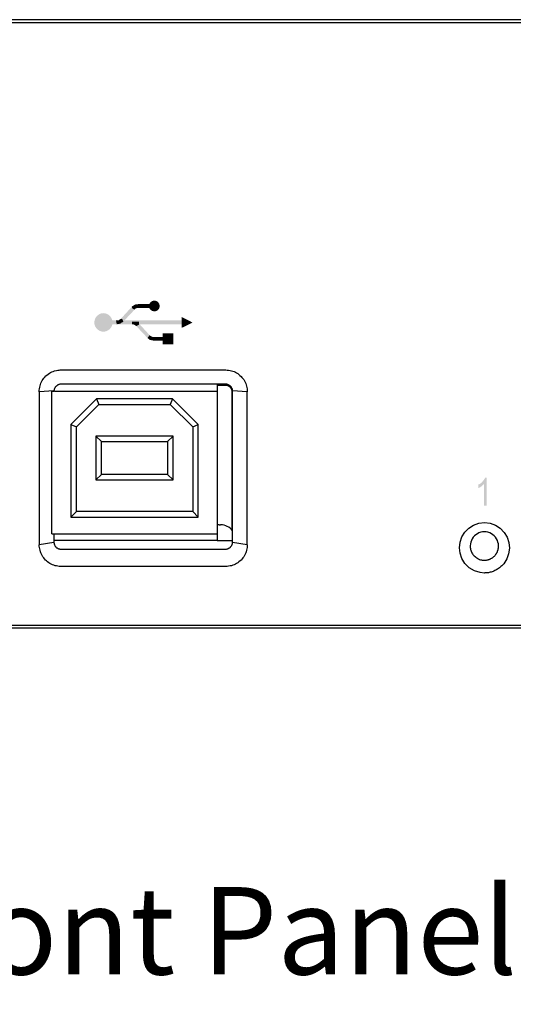
# Model space of a CAD drawing. Extents: x 81.8 to 100.8, y -8.5 to -1.1.
# Drawn here: x 84.5 to 85.9, y -3.9 to -1.1 of the extents above; entities that cross this region are included whole.
import ezdxf

# ---------------------------------------------------------------- set-up
doc = ezdxf.new("R2010")
doc.units = 0
doc.header["$MEASUREMENT"] = 0
doc.layers.add('LAYER_1', color=160, linetype='Continuous')
doc.layers.add('OBJECT', color=250, linetype='Continuous')
doc.styles.add('STD', font='txt')

# ---------------------------------------------------------------- blocks, each defined once
blk = doc.blocks.new('AI9-BLK350')
h = blk.add_hatch(color=7)
edge = h.paths.add_edge_path()
edge.add_spline(control_points=[(1.181, 1.181), (1.181, 0.978), (1.003, 0.8), (0.8, 0.8), (0.571, 0.8), (0.394, 0.978), (0.394, 1.181), (0.394, 1.41), (0.571, 1.587), (0.8, 1.587), (1.003, 1.587), (1.181, 1.41), (1.181, 1.181), (1.181, 1.181), (1.181, 1.181), (1.181, 1.181), (1.181, 1.181), (1.181, 1.181), (1.181, 1.181)], knot_values=[0, 0, 0, 0, 1, 1, 1, 2, 2, 2, 3, 3, 3, 4, 4, 4, 5, 5, 5, 6, 6, 6, 6], degree=3, periodic=0)
for points in [[(-0.648, 0.927), (-1.461, 0.063), (-1.664, 0.241), (-0.851, 1.13), (-0.648, 0.927)], [(-0.8, 1.003), (-0.851, 1.13), (-0.8, 1.181), (-0.749, 1.206), (-0.673, 1.257), (-0.622, 1.283), (-0.572, 1.308), (-0.521, 1.308), (-0.445, 1.308), (-0.368, 1.333), (-0.318, 1.181), (-0.368, 1.054), (-0.445, 1.054), (-0.521, 1.029), (-0.572, 1.003), (-0.622, 0.953), (-0.648, 0.927), (-0.8, 1.003)], [(-0.368, 1.054), (0.419, 1.054), (0.419, 1.333), (-0.368, 1.333), (-0.368, 1.054)], [(-2.502, 0.14), (2.781, 0.14), (2.781, -0.14), (-2.502, -0.14), (-2.502, 0.14)], [(-0.521, -0.267), (-0.597, -0.216), (-0.673, -0.165), (-0.749, -0.14), (-0.826, -0.14), (-0.826, 0.063), (-0.318, 0.063), (-0.318, -0.165), (-0.521, -0.267)], [(3.569, -0.013), (2.781, -0.394), (2.781, 0.394), (3.569, -0.013)], [(0.292, -1.13), (-0.521, -0.267), (-0.318, -0.089), (0.445, -0.927), (0.292, -1.13)], [(0.445, -0.927), (0.495, -0.978), (0.546, -1.003), (0.597, -1.029), (0.673, -1.054), (0.749, -1.054), (0.749, -1.334), (0.673, -1.308), (0.597, -1.308), (0.546, -1.283), (0.495, -1.283), (0.445, -1.257), (0.394, -1.206), (0.343, -1.181), (0.292, -1.13), (0.445, -0.927)], [(0.749, -1.334), (1.435, -1.334), (1.435, -1.054), (0.749, -1.054), (0.749, -1.334)], [(2.172, -1.587), (1.384, -1.587), (1.384, -0.8), (2.172, -0.8), (2.172, -1.587)]]:
    blk.add_hatch(color=7).paths.add_polyline_path(points)
h = blk.add_hatch(color=7)
edge = h.paths.add_edge_path()
edge.add_spline(control_points=[(-2.248, -0.013), (-2.248, -0.368), (-2.553, -0.673), (-2.908, -0.673), (-3.264, -0.673), (-3.569, -0.368), (-3.569, -0.013), (-3.569, 0.368), (-3.264, 0.673), (-2.908, 0.673), (-2.553, 0.673), (-2.248, 0.368), (-2.248, -0.013), (-2.248, -0.013), (-2.248, -0.013), (-2.248, -0.013), (-2.248, -0.013), (-2.248, -0.013), (-2.248, -0.013)], knot_values=[0, 0, 0, 0, 1, 1, 1, 2, 2, 2, 3, 3, 3, 4, 4, 4, 5, 5, 5, 6, 6, 6, 6], degree=3, periodic=0)
h = blk.add_hatch(color=7)
edge = h.paths.add_edge_path()
edge.add_spline(control_points=[(-1.562, 0.267), (-1.562, 0.267), (-1.664, 0.241), (-1.664, 0.241), (-1.664, 0.241), (-1.715, 0.216), (-1.715, 0.216), (-1.715, 0.216), (-1.765, 0.165), (-1.765, 0.165), (-1.765, 0.165), (-1.841, 0.14), (-1.841, 0.14), (-1.841, 0.14), (-1.892, 0.14), (-1.892, 0.14), (-1.892, 0.14), (-1.994, 0.14), (-1.994, 0.14), (-1.994, 0.14), (-1.943, -0.14), (-1.943, -0.14), (-1.943, -0.14), (-1.841, -0.114), (-1.841, -0.114), (-1.841, -0.114), (-1.765, -0.114), (-1.765, -0.114), (-1.765, -0.114), (-1.715, -0.089), (-1.715, -0.089), (-1.715, -0.089), (-1.638, -0.064), (-1.638, -0.064), (-1.638, -0.064), (-1.588, -0.013), (-1.588, -0.013), (-1.588, -0.013), (-1.588, -0.013), (-1.588, -0.013), (-1.588, -0.013), (-1.537, 0.013), (-1.511, 0.013), (-1.511, 0.013), (-1.461, 0.063), (-1.461, 0.063), (-1.461, 0.063), (-1.461, 0.063), (-1.461, 0.063), (-1.461, 0.063), (-1.562, 0.267), (-1.562, 0.267), (-1.562, 0.267), (-1.562, 0.267), (-1.562, 0.267)], knot_values=[0, 0, 0, 0, 1, 1, 1, 2, 2, 2, 3, 3, 3, 4, 4, 4, 5, 5, 5, 6, 6, 6, 7, 7, 7, 8, 8, 8, 9, 9, 9, 10, 10, 10, 11, 11, 11, 12, 12, 12, 13, 13, 13, 14, 14, 14, 15, 15, 15, 16, 16, 16, 17, 17, 17, 18, 18, 18, 18], degree=3, periodic=0)
blk = doc.blocks.new('front_artwork')
at = {"layer": 'LAYER_1'}
h = blk.add_hatch(color=7, dxfattribs=at)
edge = h.paths.add_edge_path()
edge.add_spline(control_points=[(-4.65, 21.1577), (-4.65, 21.1577), (-4.658, 21.1577), (-4.658, 21.1577), (-4.658, 21.1577), (-4.658, 21.2197), (-4.658, 21.2197), (-4.659, 21.2177), (-4.662, 21.2157), (-4.665, 21.2127), (-4.668, 21.2107), (-4.671, 21.2087), (-4.674, 21.2077), (-4.674, 21.2077), (-4.674, 21.2177), (-4.674, 21.2177), (-4.669, 21.2197), (-4.665, 21.2227), (-4.662, 21.2267), (-4.659, 21.2307), (-4.656, 21.2337), (-4.655, 21.2377), (-4.655, 21.2377), (-4.65, 21.2377), (-4.65, 21.2377), (-4.65, 21.2377), (-4.65, 21.1577), (-4.65, 21.1577)], knot_values=[0, 0, 0, 0, 1, 1, 1, 2, 2, 2, 3, 3, 3, 4, 4, 4, 5, 5, 5, 6, 6, 6, 7, 7, 7, 8, 8, 8, 9, 9, 9, 9], degree=3, periodic=0)
at = {"color": 7, "xscale": 0.0393701462563603, "yscale": 0.03937014625636098, "zscale": 0.0393701462563603}
blk.add_blockref('AI9-BLK350', (-5.6315, 21.6812), dxfattribs=at)

msp = doc.modelspace()

# ---------------------------------------------------------------- linework, layer by layer
at = {"layer": 'OBJECT'}
for p, q in [((99.8219, -1.1153), (82.8119, -1.1153)), ((99.8129, -1.1242), (82.8208, -1.1242)), ((84.6059, -2.1168), (85.0779, -2.1168)), ((85.0779, -2.1575), (84.6059, -2.1575)), ((85.0531, -2.1575), (85.0531, -2.5851)), ((85.0531, -2.16), (85.0779, -2.16)), ((84.5866, -2.1768), (84.5445, -2.1788)), ((84.5806, -2.5851), (84.5806, -2.1787)), ((84.5866, -2.1787), (84.5806, -2.1787)), ((85.0531, -2.1787), (84.5879, -2.1787)), ((85.0947, -2.1768), (85.0954, -2.5705)), ((85.1392, -2.1788), (85.0971, -2.1768)), ((84.7082, -2.1997), (84.6348, -2.2731)), ((84.6505, -2.2796), (84.7147, -2.2154)), ((84.9255, -2.1997), (84.7082, -2.1997)), ((84.7082, -2.1997), (84.7147, -2.2154)), ((84.7147, -2.2154), (84.919, -2.2154)), ((84.9255, -2.1997), (84.919, -2.2154)), ((84.919, -2.2154), (84.9832, -2.2796)), ((84.9989, -2.2731), (84.9255, -2.1997)), ((84.6348, -2.2731), (84.6348, -2.5375)), ((84.6348, -2.2731), (84.6505, -2.2796)), ((84.6505, -2.5217), (84.6505, -2.2796)), ((84.9832, -2.2796), (84.9989, -2.2731)), ((84.9832, -2.2796), (84.9832, -2.5217)), ((84.9989, -2.5375), (84.9989, -2.2731)), ((84.9271, -2.306), (84.7066, -2.306)), ((84.7224, -2.3217), (84.7066, -2.306)), ((84.7066, -2.306), (84.7066, -2.4312)), ((84.9113, -2.3217), (84.9271, -2.306)), ((84.9271, -2.4312), (84.9271, -2.306)), ((84.7224, -2.3217), (84.9113, -2.3217)), ((84.7224, -2.4154), (84.7224, -2.3217)), ((84.9113, -2.3217), (84.9113, -2.4154)), ((84.7224, -2.4154), (84.7066, -2.4312)), ((84.9113, -2.4154), (84.7224, -2.4154)), ((84.9113, -2.4154), (84.9271, -2.4312)), ((84.7066, -2.4312), (84.9271, -2.4312)), ((84.6348, -2.5375), (84.6505, -2.5217)), ((84.9832, -2.5217), (84.6505, -2.5217)), ((84.9989, -2.5375), (84.9832, -2.5217)), ((84.6348, -2.5375), (84.9989, -2.5375)), ((85.059, -2.5595), (85.0629, -2.5595)), ((84.5806, -2.5851), (85.0531, -2.5851)), ((85.0531, -2.5851), (85.0531, -2.6048)), ((84.5866, -2.6098), (84.5445, -2.6164)), ((85.0531, -2.6048), (84.5879, -2.6048)), ((85.0531, -2.6048), (85.0971, -2.6048)), ((85.1392, -2.6164), (85.0971, -2.6098)), ((84.6059, -2.6289), (85.0779, -2.6289)), ((85.0779, -2.6784), (84.6059, -2.6784)), ((99.8219, -2.8553), (82.8119, -2.8553)), ((82.8208, -2.8464), (91.1928, -2.8464))]:
    msp.add_line(p, q, dxfattribs=at)
at = {"layer": 'OBJECT', "flags": 128}
for points in [[(84.5445, -2.1788), (84.5446, -2.1747), (84.5451, -2.1705), (84.5457, -2.1664), (84.5467, -2.1623), (84.5479, -2.1583), (84.5494, -2.1544), (84.5512, -2.1507), (84.5532, -2.147), (84.5554, -2.1435), (84.5579, -2.1401), (84.5606, -2.1369), (84.5635, -2.134), (84.5666, -2.1312), (84.5699, -2.1286), (84.5733, -2.1263), (84.5768, -2.1242), (84.5803, -2.1223), (84.5841, -2.1207), (84.5885, -2.1194), (84.5933, -2.1183), (84.598, -2.1175), (84.6018, -2.117), (84.6041, -2.1168), (84.6059, -2.1168)], [(85.0779, -2.1168), (85.0819, -2.1169), (85.0859, -2.1173), (85.0898, -2.118), (85.0937, -2.1189), (85.0976, -2.1201), (85.1013, -2.1215), (85.105, -2.1232), (85.1085, -2.1251), (85.112, -2.1273), (85.1152, -2.1296), (85.1183, -2.1322), (85.1213, -2.135), (85.124, -2.138), (85.1266, -2.1411), (85.1289, -2.1444), (85.131, -2.1478), (85.1329, -2.1514), (85.1346, -2.1551), (85.136, -2.1589), (85.1371, -2.1628), (85.138, -2.1668), (85.1387, -2.1708), (85.1391, -2.1748), (85.1392, -2.1788)], [(84.6059, -2.1575), (84.6044, -2.1575), (84.603, -2.1577), (84.6017, -2.1581), (84.6004, -2.1585), (84.5991, -2.159), (84.5978, -2.1596), (84.5967, -2.1603), (84.5956, -2.161), (84.5945, -2.1618), (84.5935, -2.1626), (84.5926, -2.1635), (84.5917, -2.1644), (84.5909, -2.1653), (84.5902, -2.1663), (84.5895, -2.1673), (84.5889, -2.1683), (84.5884, -2.1693), (84.5879, -2.1704), (84.5875, -2.1714), (84.5872, -2.1725), (84.5869, -2.1736), (84.5867, -2.1747), (84.5866, -2.1757), (84.5866, -2.1768)], [(85.0971, -2.1768), (85.0971, -2.1756), (85.0969, -2.1744), (85.0967, -2.1732), (85.0964, -2.1721), (85.096, -2.1709), (85.0955, -2.1697), (85.0949, -2.1686), (85.0943, -2.1675), (85.0936, -2.1664), (85.0928, -2.1654), (85.092, -2.1644), (85.0911, -2.1634), (85.0901, -2.1625), (85.0891, -2.1617), (85.0881, -2.1609), (85.087, -2.1602), (85.0859, -2.1596), (85.0848, -2.159), (85.0836, -2.1586), (85.0825, -2.1582), (85.0813, -2.1579), (85.0802, -2.1577), (85.079, -2.1575), (85.0779, -2.1575)], [(85.0779, -2.16), (85.0789, -2.16), (85.08, -2.1601), (85.081, -2.1603), (85.082, -2.1606), (85.083, -2.1609), (85.084, -2.1613), (85.0849, -2.1618), (85.0859, -2.1624), (85.0868, -2.163), (85.0877, -2.1637), (85.0885, -2.1644), (85.0894, -2.1652), (85.0901, -2.166), (85.0909, -2.1669), (85.0916, -2.1678), (85.0922, -2.1687), (85.0928, -2.1696), (85.0933, -2.1706), (85.0937, -2.1716), (85.094, -2.1726), (85.0943, -2.1736), (85.0945, -2.1746), (85.0946, -2.1757), (85.0947, -2.1768)], [(85.8169, -2.6973), (85.8048, -2.6962), (85.7888, -2.6914), (85.7731, -2.6821), (85.7607, -2.6699), (85.7522, -2.6561), (85.7472, -2.6409), (85.7454, -2.6249), (85.7472, -2.6089), (85.7525, -2.5937), (85.7611, -2.5801), (85.7725, -2.5687), (85.7861, -2.5601), (85.8014, -2.5548), (85.8174, -2.5531), (85.8335, -2.5551), (85.8486, -2.5606), (85.8622, -2.5694), (85.8733, -2.581), (85.8817, -2.5948), (85.8867, -2.6101), (85.8883, -2.6261), (85.8863, -2.642), (85.8809, -2.6571), (85.8722, -2.6708)], [(85.8574, -2.6193), (85.8569, -2.6141), (85.8558, -2.609), (85.8541, -2.604), (85.8517, -2.5994), (85.8488, -2.5951), (85.8453, -2.5912), (85.8413, -2.5877), (85.8369, -2.5849), (85.8322, -2.5826), (85.8272, -2.5809), (85.8221, -2.5799), (85.8169, -2.5795), (85.8116, -2.5799), (85.8065, -2.5809), (85.8015, -2.5826), (85.7968, -2.5849), (85.7924, -2.5877), (85.7884, -2.5912), (85.785, -2.5951), (85.782, -2.5994), (85.7796, -2.604), (85.7779, -2.609), (85.7768, -2.6141), (85.7763, -2.6193)], [(84.6059, -2.6784), (84.6018, -2.6783), (84.5978, -2.6779), (84.5938, -2.6772), (84.5899, -2.6763), (84.586, -2.6751), (84.5823, -2.6737), (84.5786, -2.672), (84.575, -2.67), (84.5716, -2.6679), (84.5684, -2.6655), (84.5653, -2.6629), (84.5623, -2.6601), (84.5596, -2.6572), (84.5571, -2.654), (84.5547, -2.6507), (84.5526, -2.6473), (84.5508, -2.6437), (84.5491, -2.64), (84.5477, -2.6363), (84.5466, -2.6324), (84.5457, -2.6285), (84.545, -2.6245), (84.5446, -2.6205), (84.5445, -2.6164)], [(84.5866, -2.6098), (84.5866, -2.611), (84.5868, -2.6123), (84.587, -2.6135), (84.5873, -2.6147), (84.5876, -2.6159), (84.5881, -2.6171), (84.5886, -2.6182), (84.5892, -2.6193), (84.5899, -2.6204), (84.5906, -2.6214), (84.5914, -2.6224), (84.5923, -2.6233), (84.5932, -2.6242), (84.5941, -2.6249), (84.5952, -2.6257), (84.5962, -2.6263), (84.5973, -2.6269), (84.5985, -2.6275), (84.5997, -2.6279), (84.6009, -2.6283), (84.6021, -2.6285), (84.6033, -2.6288), (84.6046, -2.6289), (84.6059, -2.6289)], [(85.0779, -2.6289), (85.079, -2.6289), (85.0801, -2.6287), (85.0812, -2.6285), (85.0823, -2.6283), (85.0835, -2.6279), (85.0846, -2.6274), (85.0856, -2.6269), (85.0867, -2.6263), (85.0878, -2.6257), (85.0888, -2.6249), (85.0898, -2.6241), (85.0907, -2.6233), (85.0916, -2.6224), (85.0925, -2.6214), (85.0933, -2.6204), (85.094, -2.6194), (85.0947, -2.6183), (85.0953, -2.6172), (85.0958, -2.616), (85.0962, -2.6148), (85.0966, -2.6136), (85.0969, -2.6123), (85.0971, -2.6111), (85.0971, -2.6098)], [(85.1392, -2.6164), (85.1391, -2.6205), (85.1387, -2.6245), (85.138, -2.6285), (85.1371, -2.6324), (85.136, -2.6363), (85.1346, -2.64), (85.1329, -2.6437), (85.1311, -2.6473), (85.129, -2.6507), (85.1266, -2.654), (85.1241, -2.6572), (85.1214, -2.6601), (85.1184, -2.6629), (85.1153, -2.6655), (85.1121, -2.6679), (85.1087, -2.67), (85.1051, -2.672), (85.1015, -2.6737), (85.0977, -2.6751), (85.0938, -2.6763), (85.0899, -2.6772), (85.0859, -2.6779), (85.0819, -2.6783), (85.0779, -2.6784)], [(85.7763, -2.6193), (85.7764, -2.6219), (85.7766, -2.6246), (85.777, -2.6272), (85.7775, -2.6298), (85.7782, -2.6324), (85.7791, -2.6349), (85.7801, -2.6373), (85.7813, -2.6397), (85.7827, -2.642), (85.7842, -2.6443), (85.786, -2.6464), (85.7879, -2.6485), (85.7901, -2.6505), (85.7925, -2.6524), (85.795, -2.6542), (85.7976, -2.6557), (85.8003, -2.6571), (85.8031, -2.6583), (85.8058, -2.6592), (85.8085, -2.6598), (85.8109, -2.6602), (85.8131, -2.6605), (85.815, -2.6606), (85.8169, -2.6607)], [(85.8169, -2.6607), (85.8184, -2.6606), (85.8199, -2.6606), (85.8214, -2.6604), (85.8229, -2.6602), (85.8244, -2.66), (85.8259, -2.6597), (85.8274, -2.6593), (85.8288, -2.6589), (85.8303, -2.6584), (85.8317, -2.6579), (85.8331, -2.6573), (85.8345, -2.6566), (85.8358, -2.656), (85.8371, -2.6552), (85.8384, -2.6545), (85.8397, -2.6536), (85.8409, -2.6528), (85.8421, -2.6519), (85.8432, -2.6509), (85.8443, -2.6499), (85.8454, -2.6489), (85.8465, -2.6478), (85.8475, -2.6467), (85.8484, -2.6456)], [(85.8484, -2.6456), (85.8492, -2.6446), (85.8499, -2.6436), (85.8506, -2.6426), (85.8512, -2.6416), (85.8518, -2.6406), (85.8524, -2.6396), (85.853, -2.6386), (85.8535, -2.6375), (85.854, -2.6364), (85.8544, -2.6353), (85.8548, -2.6342), (85.8552, -2.6331), (85.8556, -2.632), (85.8559, -2.6309), (85.8562, -2.6298), (85.8565, -2.6286), (85.8567, -2.6275), (85.8569, -2.6263), (85.8571, -2.6251), (85.8572, -2.624), (85.8573, -2.6228), (85.8574, -2.6216), (85.8574, -2.6204), (85.8574, -2.6193)], [(85.8722, -2.6708), (85.8704, -2.6729), (85.8685, -2.675), (85.8665, -2.677), (85.8643, -2.679), (85.8621, -2.6809), (85.8597, -2.6827), (85.8573, -2.6845), (85.8548, -2.6862), (85.8523, -2.6877), (85.8497, -2.6892), (85.847, -2.6905), (85.8443, -2.6917), (85.8416, -2.6928), (85.8389, -2.6937), (85.8362, -2.6946), (85.8336, -2.6952), (85.831, -2.6958), (85.8287, -2.6963), (85.8264, -2.6966), (85.8243, -2.6969), (85.8223, -2.6971), (85.8205, -2.6972), (85.8186, -2.6972), (85.8169, -2.6973)]]:
    msp.add_lwpolyline(points, dxfattribs=at)
at = {"layer": 'OBJECT'}
for centre, start, end in [((85.059, -2.6028), 90, 97.8375), ((85.0629, -2.6028), 37.8034, 90)]:
    msp.add_arc(centre, 0.0433, start, end, dxfattribs=at)
for centre, major_axis, ratio, start_param, end_param in [((84.5452, -1.9851), (0, -3.9415), 0.000189, 4.761555, 4.765212), ((84.5452, -1.9852), (0, -3.9403), 0.000189, 4.765193, 4.873266), ((86.0671, -2.0819), (-0.0942, -2.4975), 0.591626, 4.772685, 4.773437), ((85.0226, -1.9845), (-0.0077, 3.907), 0.019009, 4.555292, 4.66313), ((85.1385, -1.9852), (0, 3.9406), 0.000188, 4.55518, 4.663239), ((84.6585, -1.9845), (-0.0076, -3.9071), 0.018341, 4.866755, 4.873152), ((83.2393, -2.3905), (-0.4903, 2.2361), 0.80137, 4.441726, 4.447973), ((85.1385, -1.9852), (0, 3.9409), 0.000188, 4.551518, 4.555186)]:
    msp.add_ellipse(centre, major_axis=major_axis, ratio=ratio, start_param=start_param, end_param=end_param, dxfattribs=at)

# ---------------------------------------------------------------- block references
msp.add_blockref('front_artwork', (90.4739, -23.662))

# ---------------------------------------------------------------- texts
at = {"layer": 'OBJECT', "color": 7, "lineweight": 0, "insert": (81.8355, -3.5951), "char_height": 0.25, "attachment_point": 1, "style": 'STD'}
msp.add_mtext('{\\fArial|b0|i0|c0|p34;Converge 880 Front Panel}', dxfattribs=at)

doc.saveas('drawing.dxf')
